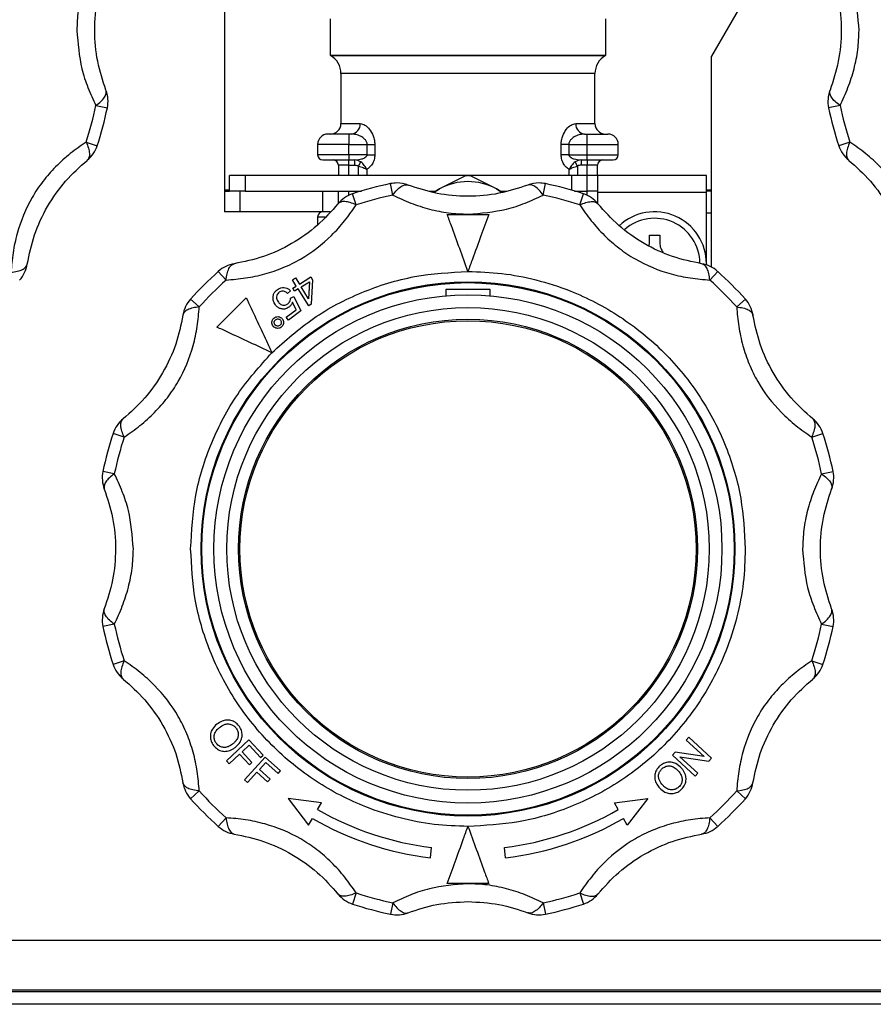
# Model space of a CAD drawing. Units: millimetres. Extents: x 10 to 416, y 10 to 287.
# Drawn here: x 301 to 318, y 155 to 174 of the extents above; entities that cross this region are included whole.
import ezdxf

# ---------------------------------------------------------------- set-up
doc = ezdxf.new("R2010")
doc.units = ezdxf.units.MM

msp = doc.modelspace()

# ---------------------------------------------------------------- linework, layer by layer
at = {"color": 7, "linetype": 'Continuous', "lineweight": 25}
for p, q in [((318.506, 180.497), (314.465, 173.497)), ((305.065, 180.112), (305.065, 170.917)), ((307.105, 174.217), (307.105, 173.516)), ((312.425, 173.516), (312.425, 174.217)), ((307.105, 173.516), (307.115, 173.511)), ((307.105, 173.516), (312.425, 173.516)), ((312.415, 173.511), (312.425, 173.516)), ((307.115, 173.511), (312.415, 173.511)), ((314.465, 170.917), (314.465, 173.497)), ((307.315, 173.164), (307.315, 172.197)), ((309.765, 173.164), (307.315, 173.164)), ((312.215, 173.164), (309.765, 173.164)), ((312.215, 172.197), (312.215, 173.164)), ((302.588, 172.548), (302.808, 172.501)), ((316.942, 172.548), (316.722, 172.501)), ((307.315, 172.197), (307.685, 172.197)), ((311.845, 172.197), (312.215, 172.197)), ((307.465, 171.997), (307.465, 171.797)), ((307.515, 171.997), (307.465, 171.997)), ((312.015, 171.997), (312.065, 171.997)), ((312.065, 171.797), (312.065, 171.997)), ((302.398, 171.841), (302.612, 171.771)), ((317.132, 171.841), (316.918, 171.771)), ((307.465, 171.797), (306.865, 171.797)), ((306.865, 171.797), (306.865, 171.597)), ((307.465, 171.797), (307.82, 171.797)), ((307.465, 171.597), (307.465, 171.797)), ((307.82, 171.597), (307.82, 171.797)), ((307.82, 171.797), (307.967, 171.797)), ((307.967, 171.797), (307.967, 171.597)), ((311.563, 171.597), (311.563, 171.797)), ((311.71, 171.797), (311.563, 171.797)), ((311.71, 171.797), (311.71, 171.597)), ((311.71, 171.797), (312.065, 171.797)), ((312.065, 171.597), (312.065, 171.797)), ((312.065, 171.797), (312.665, 171.797)), ((312.665, 171.597), (312.665, 171.797)), ((307.465, 171.597), (306.865, 171.597)), ((307.82, 171.597), (307.465, 171.597)), ((307.465, 171.597), (307.465, 171.497)), ((307.465, 171.497), (307.58, 171.497)), ((307.465, 171.397), (307.465, 171.497)), ((307.58, 171.497), (307.657, 171.508)), ((307.58, 171.397), (307.58, 171.497)), ((307.652, 171.38), (307.695, 171.46)), ((307.82, 171.597), (307.967, 171.597)), ((311.71, 171.597), (311.563, 171.597)), ((311.71, 171.597), (312.065, 171.597)), ((311.877, 171.38), (311.835, 171.46)), ((311.873, 171.508), (311.95, 171.497)), ((311.95, 171.497), (312.065, 171.497)), ((311.95, 171.497), (311.95, 171.397)), ((312.065, 171.497), (312.065, 171.597)), ((312.065, 171.597), (312.665, 171.597)), ((312.065, 171.497), (312.065, 171.397)), ((307.465, 171.397), (307.265, 171.397)), ((307.265, 171.397), (307.265, 171.197)), ((307.465, 171.397), (307.58, 171.397)), ((307.465, 171.197), (307.465, 171.397)), ((307.652, 171.197), (307.652, 171.38)), ((307.812, 171.314), (307.812, 171.197)), ((311.718, 171.197), (311.718, 171.314)), ((311.877, 171.38), (311.877, 171.197)), ((312.065, 171.397), (311.95, 171.397)), ((312.265, 171.397), (312.065, 171.397)), ((312.065, 171.197), (312.065, 171.397)), ((312.265, 171.197), (312.265, 171.397)), ((305.165, 170.897), (305.165, 171.197)), ((305.465, 171.197), (305.165, 171.197)), ((305.465, 171.197), (305.465, 170.897)), ((311.765, 171.197), (305.465, 171.197)), ((309.729, 171.194), (309.215, 170.938)), ((310.315, 170.938), (309.801, 171.194)), ((311.765, 171.197), (311.765, 170.914)), ((312.065, 171.197), (311.765, 171.197)), ((312.065, 170.897), (312.065, 171.197)), ((312.265, 171.197), (312.065, 171.197)), ((312.265, 171.197), (312.265, 170.877)), ((314.365, 171.197), (312.265, 171.197)), ((314.365, 170.877), (314.365, 171.197)), ((305.065, 170.917), (305.065, 170.897)), ((305.165, 170.917), (305.065, 170.917)), ((305.065, 170.897), (305.065, 170.497)), ((305.065, 170.897), (305.165, 170.897)), ((305.465, 170.897), (305.165, 170.897)), ((305.365, 170.897), (305.365, 170.497)), ((305.465, 170.897), (307.708, 170.897)), ((306.965, 170.497), (306.965, 170.897)), ((307.265, 170.66), (307.265, 170.897)), ((307.465, 170.815), (307.465, 170.897)), ((307.652, 170.88), (307.652, 170.897)), ((308.316, 170.82), (308.269, 171.04)), ((309.015, 170.897), (309.147, 170.897)), ((309.215, 170.938), (309.104, 170.872)), ((309.112, 170.874), (309.215, 170.938)), ((310.315, 170.938), (310.413, 170.877)), ((310.426, 170.872), (310.315, 170.938)), ((310.383, 170.897), (310.516, 170.897)), ((311.214, 170.82), (311.261, 171.04)), ((311.822, 170.897), (312.065, 170.897)), ((311.877, 170.897), (311.877, 170.88)), ((312.265, 170.897), (312.065, 170.897)), ((312.065, 170.815), (312.065, 170.897)), ((312.265, 170.877), (314.365, 170.877)), ((312.265, 170.877), (312.265, 170.66)), ((314.465, 170.917), (314.365, 170.917)), ((314.465, 170.897), (314.365, 170.897)), ((314.365, 169.474), (314.365, 170.877)), ((314.465, 170.897), (314.465, 170.917)), ((314.465, 170.477), (314.465, 170.897)), ((307.608, 170.631), (307.539, 170.844)), ((311.921, 170.631), (311.991, 170.844)), ((305.365, 170.497), (305.065, 170.497)), ((306.965, 170.497), (305.365, 170.497)), ((307.109, 170.497), (306.965, 170.497)), ((314.365, 170.477), (314.465, 170.477)), ((314.465, 169.431), (314.465, 170.477)), ((306.865, 170.397), (306.865, 170.245)), ((307.007, 170.397), (306.865, 170.397)), ((313.265, 169.897), (313.265, 170.047)), ((313.465, 170.047), (313.465, 169.897)), ((313.259, 169.843), (313.265, 169.897)), ((305.099, 169.181), (304.948, 169.349)), ((314.365, 169.497), (314.365, 169.474)), ((314.431, 169.181), (314.582, 169.349)), ((306.377, 169.186), (306.439, 169.225)), ((306.452, 169.066), (306.377, 169.186)), ((306.439, 169.225), (306.514, 169.105)), ((306.514, 169.105), (306.731, 169.241)), ((306.731, 169.241), (306.767, 169.185)), ((306.767, 169.185), (306.742, 168.717)), ((306.339, 168.975), (306.281, 168.924)), ((306.385, 169.024), (306.452, 169.066)), ((306.42, 168.967), (306.385, 169.024)), ((306.488, 169.01), (306.42, 168.967)), ((306.692, 168.685), (306.488, 169.01)), ((306.549, 169.048), (306.706, 169.147)), ((306.691, 168.822), (306.549, 169.048)), ((306.706, 169.147), (306.691, 168.822)), ((310.195, 168.997), (309.335, 168.997)), ((309.335, 168.997), (309.335, 168.878)), ((310.195, 168.878), (310.195, 168.997)), ((304.581, 168.664), (304.414, 168.814)), ((304.921, 168.275), (305.487, 168.841)), ((306.342, 168.833), (306.403, 168.867)), ((306.403, 168.867), (306.538, 168.586)), ((314.949, 168.664), (315.116, 168.814)), ((306.258, 168.467), (306.449, 168.608)), ((306.538, 168.586), (306.3, 168.411)), ((306.449, 168.608), (306.38, 168.756)), ((306.742, 168.717), (306.692, 168.685)), ((306.3, 168.411), (306.258, 168.467)), ((303.132, 166.154), (302.918, 166.223)), ((316.398, 166.154), (316.612, 166.223)), ((302.942, 165.446), (302.722, 165.493)), ((316.588, 165.446), (316.808, 165.493)), ((302.942, 162.548), (302.722, 162.501)), ((316.588, 162.548), (316.808, 162.501)), ((303.132, 161.841), (302.918, 161.771)), ((316.398, 161.841), (316.612, 161.771)), ((305.54, 160.317), (305.105, 159.911)), ((305.814, 160.023), (305.54, 160.317)), ((314.025, 160.367), (313.974, 160.311)), ((313.974, 160.311), (314.32, 159.996)), ((314.466, 159.966), (314.025, 160.367)), ((305.159, 159.853), (305.357, 160.038)), ((305.357, 160.038), (305.547, 159.834)), ((305.408, 160.086), (305.543, 160.211)), ((305.598, 159.881), (305.408, 160.086)), ((305.543, 160.211), (305.762, 159.975)), ((313.764, 160.079), (313.709, 160.02)), ((314.32, 159.996), (313.764, 160.079)), ((305.105, 159.911), (305.159, 159.853)), ((305.852, 159.985), (305.455, 159.544)), ((305.547, 159.834), (305.598, 159.881)), ((305.74, 159.744), (305.863, 159.88)), ((305.762, 159.975), (305.814, 160.023)), ((306.149, 159.717), (305.852, 159.985)), ((305.863, 159.88), (306.102, 159.665)), ((313.709, 160.02), (314.15, 159.619)), ((313.855, 159.99), (314.411, 159.906)), ((314.201, 159.675), (313.855, 159.99)), ((314.411, 159.906), (314.466, 159.966)), ((305.513, 159.492), (305.694, 159.692)), ((305.694, 159.692), (305.9, 159.506)), ((305.947, 159.558), (305.74, 159.744)), ((306.102, 159.665), (306.149, 159.717)), ((314.15, 159.619), (314.201, 159.675)), ((305.455, 159.544), (305.513, 159.492)), ((305.9, 159.506), (305.947, 159.558)), ((304.581, 159.331), (304.414, 159.18)), ((314.949, 159.331), (315.116, 159.18)), ((306.295, 159.188), (306.691, 158.672)), ((306.939, 159.103), (306.295, 159.188)), ((306.865, 158.974), (306.939, 159.103)), ((312.591, 159.103), (313.235, 159.188)), ((312.665, 158.974), (312.591, 159.103)), ((313.235, 159.188), (312.839, 158.672)), ((304.948, 158.646), (305.099, 158.813)), ((306.691, 158.672), (306.765, 158.801)), ((312.839, 158.672), (312.765, 158.801)), ((314.431, 158.813), (314.582, 158.646)), ((309.043, 158.041), (309.061, 158.24)), ((310.487, 158.041), (310.469, 158.24)), ((310.165, 157.547), (309.365, 157.547)), ((307.608, 157.364), (307.539, 157.15)), ((311.921, 157.364), (311.991, 157.15)), ((308.316, 157.174), (308.269, 156.954)), ((311.214, 157.174), (311.261, 156.954)), ((273.005, 156.457), (358.925, 156.457)), ((273.005, 155.497), (358.925, 155.497)), ((358.925, 155.457), (273.005, 155.457)), ((358.925, 155.217), (273.005, 155.217))]:
    msp.add_line(p, q, dxfattribs=at)
for radius in [5.15, 5.134, 4.9, 4.653, 4.427, 4.4]:
    msp.add_circle((309.765, 163.997), radius, dxfattribs=at)
for centre, radius, start, end in [((306.915, 173.164), 0.4, 0, 60), ((312.615, 173.164), 0.4, 120, 180), ((302.221, 172.626), 0.6, 348.0094, 21.1512), ((317.309, 172.626), 0.6, 158.8488, 191.9906), ((295.765, 173.997), 6.975, 341.9906, 348.0094), ((295.765, 173.997), 7.2, 341.9906, 348.0094), ((323.765, 173.997), 7.2, 191.9906, 198.0094), ((323.765, 173.997), 6.975, 191.9906, 198.0094), ((307.115, 172.197), 0.2, 270, 0), ((307.499, 172.183), 0.187, 275.0487, 4.2851), ((312.031, 172.183), 0.187, 175.7149, 264.9513), ((312.415, 172.197), 0.2, 180, 270), ((307.065, 171.797), 0.2, 90, 180), ((312.465, 171.797), 0.2, 0, 90), ((302.042, 171.957), 0.6, 308.8488, 341.9906), ((317.488, 171.957), 0.6, 198.0094, 231.1512), ((306.965, 171.597), 0.1, 180, 270), ((307.165, 171.397), 0.1, 0, 90), ((312.365, 171.397), 0.1, 90, 180), ((312.565, 171.597), 0.1, 270, 0), ((308.394, 170.453), 0.6, 90, 101.9906), ((308.394, 170.453), 0.6, 68.8488, 90), ((309.765, 169.931), 1.148, 61.3767, 118.6233), ((309.765, 169.88), 1.314, 88.438, 91.562), ((311.136, 170.453), 0.6, 90, 111.1512), ((311.136, 170.453), 0.6, 78.0094, 90), ((309.765, 163.997), 7.2, 101.9906, 108.0094), ((309.765, 163.997), 7.2, 71.9906, 78.0094), ((307.724, 170.274), 0.6, 108.0094, 141.1512), ((309.765, 163.997), 6.975, 101.9906, 108.0094), ((309.765, 163.997), 6.975, 71.9906, 78.0094), ((311.805, 170.274), 0.6, 38.8488, 71.9906), ((306.965, 170.397), 0.1, 90, 180), ((313.365, 169.497), 1, 0, 132.9589), ((313.365, 169.497), 0.875, 0.7125, 131.2587), ((300.67, 169.582), 0.6, 318.0094, 351.1512), ((309.765, 163.997), 7.2, 131.9906, 138.0094), ((305.349, 168.903), 0.6, 98.8488, 131.9906), ((314.18, 168.903), 0.6, 48.0094, 81.1512), ((309.765, 163.997), 7.2, 41.9906, 48.0094), ((309.765, 163.997), 6.975, 131.9906, 138.0094), ((309.765, 163.997), 6.975, 41.9906, 48.0094), ((304.859, 168.413), 0.6, 138.0094, 171.1512), ((314.67, 168.413), 0.6, 8.8488, 41.9906), ((303.488, 166.038), 0.6, 128.8488, 161.9906), ((316.042, 166.038), 0.6, 18.0094, 51.1512), ((309.765, 163.997), 7.2, 161.9906, 168.0094), ((309.765, 163.997), 6.975, 161.9906, 168.0094), ((309.765, 163.997), 6.975, 11.9906, 18.0094), ((309.765, 163.997), 7.2, 11.9906, 18.0094), ((303.309, 165.368), 0.6, 168.0094, 201.1512), ((316.221, 165.368), 0.6, 338.8488, 11.9906), ((303.309, 162.626), 0.6, 158.8488, 191.9906), ((316.221, 162.626), 0.6, 348.0094, 21.1512), ((309.765, 163.997), 6.975, 191.9906, 198.0094), ((309.765, 163.997), 6.975, 341.9906, 348.0094), ((309.765, 163.997), 7.2, 191.9906, 198.0094), ((309.765, 163.997), 7.2, 341.9906, 348.0094), ((303.488, 161.957), 0.6, 198.0094, 231.1512), ((316.042, 161.957), 0.6, 308.8488, 341.9906), ((304.859, 159.582), 0.6, 188.8488, 221.9906), ((314.67, 159.582), 0.6, 318.0094, 351.1512), ((309.765, 163.997), 6.975, 221.9906, 228.0094), ((309.765, 163.997), 6.975, 311.9906, 318.0094), ((309.765, 163.997), 7.2, 221.9906, 228.0094), ((309.765, 163.997), 7.2, 311.9906, 318.0094), ((309.765, 163.997), 5.8, 240, 263.0239), ((309.765, 163.997), 5.8, 276.9761, 300), ((309.765, 163.997), 6, 240, 263.0898), ((309.765, 163.997), 6, 276.9102, 300), ((305.349, 159.092), 0.6, 228.0094, 261.1512), ((314.18, 159.092), 0.6, 278.8488, 311.9906), ((307.724, 157.721), 0.6, 218.8488, 251.9906), ((309.765, 163.997), 6.975, 251.9906, 258.0094), ((309.765, 163.997), 6.975, 281.9906, 288.0094), ((311.805, 157.721), 0.6, 288.0094, 321.1512), ((309.765, 163.997), 7.2, 251.9906, 258.0094), ((309.765, 163.997), 7.2, 281.9906, 288.0094), ((308.394, 157.541), 0.6, 258.0094, 291.1512), ((311.136, 157.541), 0.6, 248.8488, 281.9906)]:
    msp.add_arc(centre, radius, start, end, dxfattribs=at)
for points, knots in [([(302.588, 175.446), (302.534, 175.334), (302.429, 175.112), (302.312, 174.746), (302.234, 174.373), (302.225, 174.122), (302.22, 173.997)], [0, 0, 0, 0, 0.262783, 0.516211, 0.759513, 1, 1, 1, 1]), ([(317.31, 173.997), (317.29, 174.249), (317.261, 174.632), (317.099, 175.113), (316.995, 175.333), (316.942, 175.446)], [0, 0, 0, 0, 0.485275, 0.736542, 1, 1, 1, 1]), ([(302.781, 172.843), (302.72, 173.024), (302.601, 173.385), (302.547, 173.998), (302.601, 174.61), (302.72, 174.97), (302.781, 175.152)], [0, 0, 0, 0, 0.251599, 0.500941, 0.748192, 1, 1, 1, 1]), ([(316.749, 175.152), (316.809, 174.97), (316.929, 174.609), (316.983, 173.997), (316.929, 173.384), (316.81, 173.024), (316.749, 172.843)], [0, 0, 0, 0, 0.251599, 0.500941, 0.748192, 1, 1, 1, 1]), ([(302.22, 173.997), (302.24, 173.745), (302.269, 173.363), (302.431, 172.882), (302.535, 172.661), (302.588, 172.548)], [0, 0, 0, 0, 0.4852745, 0.7365417, 1, 1, 1, 1]), ([(316.942, 172.548), (316.996, 172.661), (317.1, 172.883), (317.218, 173.249), (317.295, 173.621), (317.305, 173.872), (317.31, 173.997)], [0, 0, 0, 0, 0.262783, 0.516211, 0.759513, 1, 1, 1, 1]), ([(302.588, 172.548), (302.622, 172.574), (302.69, 172.626), (302.757, 172.706), (302.792, 172.782), (302.784, 172.823), (302.781, 172.843)], [0, 0, 0, 0, 0.245891, 0.5, 0.754109, 1, 1, 1, 1]), ([(316.942, 172.548), (316.908, 172.574), (316.839, 172.626), (316.773, 172.706), (316.738, 172.782), (316.746, 172.823), (316.749, 172.843)], [0, 0, 0, 0, 0.245891, 0.5, 0.754109, 1, 1, 1, 1]), ([(307.685, 172.197), (307.715, 172.191), (307.777, 172.18), (307.87, 172.094), (307.932, 171.987), (307.962, 171.882), (307.965, 171.825), (307.967, 171.797)], [0, 0, 0, 0, 0.249643, 0.499678, 0.749082, 0.876302, 1, 1, 1, 1]), ([(311.563, 171.797), (311.564, 171.825), (311.567, 171.882), (311.598, 171.987), (311.66, 172.095), (311.753, 172.18), (311.815, 172.191), (311.845, 172.197)], [0, 0, 0, 0, 0.12414, 0.251876, 0.501984, 0.751253, 1, 1, 1, 1]), ([(307.465, 171.997), (307.415, 171.997), (307.337, 171.997), (307.244, 171.997), (307.18, 171.997), (307.128, 171.997), (307.079, 171.997), (307.07, 171.997), (307.065, 171.997)], [0, 0, 0, 0, 0.2394398, 0.3702412, 0.5000191, 0.6311249, 0.7605602, 1, 1, 1, 1]), ([(307.82, 171.797), (307.82, 171.805), (307.818, 171.822), (307.805, 171.857), (307.767, 171.909), (307.694, 171.956), (307.604, 171.99), (307.545, 171.995), (307.515, 171.997)], [0, 0, 0, 0, 0.054544, 0.113181, 0.250517, 0.499955, 0.750088, 1, 1, 1, 1]), ([(312.015, 171.997), (311.985, 171.995), (311.926, 171.99), (311.836, 171.956), (311.763, 171.909), (311.725, 171.858), (311.712, 171.822), (311.71, 171.805), (311.71, 171.797)], [0, 0, 0, 0, 0.249557, 0.499373, 0.748818, 0.886544, 0.945327, 1, 1, 1, 1]), ([(312.065, 171.997), (312.115, 171.997), (312.193, 171.997), (312.286, 171.997), (312.35, 171.997), (312.401, 171.997), (312.451, 171.997), (312.46, 171.997), (312.465, 171.997)], [0, 0, 0, 0, 0.239443, 0.369489, 0.5, 0.63002, 0.760557, 1, 1, 1, 1]), ([(302.398, 171.841), (302.296, 171.77), (302.095, 171.631), (301.809, 171.373), (301.559, 171.089), (301.278, 170.671), (301.085, 170.195), (300.979, 169.699), (300.959, 169.456), (300.949, 169.331)], [0, 0, 0, 0, 0.13125, 0.257841, 0.379372, 0.499479, 0.742369, 0.86813, 1, 1, 1, 1]), ([(302.398, 171.841), (302.415, 171.802), (302.448, 171.722), (302.466, 171.619), (302.459, 171.536), (302.431, 171.505), (302.418, 171.489)], [0, 0, 0, 0, 0.2458911, 0.5, 0.7541089, 1, 1, 1, 1]), ([(317.132, 171.841), (317.115, 171.802), (317.082, 171.722), (317.064, 171.619), (317.071, 171.536), (317.099, 171.505), (317.112, 171.489)], [0, 0, 0, 0, 0.245891, 0.5, 0.754109, 1, 1, 1, 1]), ([(318.581, 169.331), (318.571, 169.455), (318.551, 169.699), (318.47, 170.075), (318.349, 170.434), (318.128, 170.886), (317.812, 171.291), (317.436, 171.63), (317.235, 171.77), (317.132, 171.841)], [0, 0, 0, 0, 0.13125, 0.257841, 0.379372, 0.499479, 0.742369, 0.86813, 1, 1, 1, 1]), ([(301.263, 169.489), (301.302, 169.677), (301.379, 170.049), (301.639, 170.607), (301.992, 171.11), (302.275, 171.362), (302.418, 171.489)], [0, 0, 0, 0, 0.251599, 0.500941, 0.748192, 1, 1, 1, 1]), ([(306.965, 171.497), (306.972, 171.497), (306.982, 171.497), (307.044, 171.497), (307.109, 171.497), (307.189, 171.497), (307.305, 171.497), (307.402, 171.497), (307.465, 171.497)], [0, 0, 0, 0, 0.23944, 0.370315, 0.500021, 0.631208, 0.76056, 1, 1, 1, 1]), ([(307.695, 171.46), (307.677, 171.471), (307.641, 171.493), (307.6, 171.496), (307.58, 171.497)], [0, 0, 0, 0, 0.508459, 1, 1, 1, 1]), ([(307.657, 171.508), (307.676, 171.51), (307.717, 171.514), (307.77, 171.536), (307.805, 171.562), (307.818, 171.582), (307.819, 171.593), (307.82, 171.597)], [0, 0, 0, 0, 0.29679, 0.648062, 0.855853, 0.933329, 1, 1, 1, 1]), ([(307.812, 171.314), (307.806, 171.328), (307.793, 171.354), (307.766, 171.393), (307.734, 171.43), (307.708, 171.45), (307.695, 171.46)], [0, 0, 0, 0, 0.247753, 0.493874, 0.742991, 1, 1, 1, 1]), ([(307.967, 171.597), (307.966, 171.581), (307.965, 171.548), (307.951, 171.484), (307.919, 171.414), (307.869, 171.35), (307.831, 171.326), (307.812, 171.314)], [0, 0, 0, 0, 0.12445, 0.250834, 0.500808, 0.750533, 1, 1, 1, 1]), ([(311.718, 171.314), (311.699, 171.326), (311.661, 171.35), (311.611, 171.414), (311.579, 171.484), (311.565, 171.548), (311.564, 171.581), (311.563, 171.597)], [0, 0, 0, 0, 0.249467, 0.499192, 0.749164, 0.875519, 1, 1, 1, 1]), ([(311.71, 171.597), (311.71, 171.593), (311.712, 171.582), (311.725, 171.562), (311.76, 171.536), (311.813, 171.514), (311.854, 171.51), (311.873, 171.508)], [0, 0, 0, 0, 0.066624, 0.144054, 0.35173, 0.703073, 1, 1, 1, 1]), ([(311.835, 171.46), (311.822, 171.45), (311.796, 171.43), (311.764, 171.393), (311.737, 171.354), (311.724, 171.328), (311.718, 171.314)], [0, 0, 0, 0, 0.2570094, 0.5061262, 0.7522475, 1, 1, 1, 1]), ([(311.95, 171.497), (311.93, 171.496), (311.889, 171.493), (311.853, 171.471), (311.835, 171.46)], [0, 0, 0, 0, 0.491541, 1, 1, 1, 1]), ([(312.065, 171.497), (312.128, 171.497), (312.225, 171.497), (312.341, 171.497), (312.421, 171.497), (312.486, 171.497), (312.548, 171.497), (312.558, 171.497), (312.565, 171.497)], [0, 0, 0, 0, 0.239443, 0.369928, 0.5, 0.630465, 0.760557, 1, 1, 1, 1]), ([(317.112, 171.489), (317.255, 171.362), (317.539, 171.109), (317.892, 170.606), (318.151, 170.048), (318.228, 169.677), (318.267, 169.489)], [0, 0, 0, 0, 0.251599, 0.500941, 0.748192, 1, 1, 1, 1]), ([(307.58, 171.397), (307.593, 171.397), (307.618, 171.395), (307.641, 171.385), (307.652, 171.38)], [0, 0, 0, 0, 0.514914, 1, 1, 1, 1]), ([(307.652, 171.38), (307.667, 171.376), (307.699, 171.367), (307.743, 171.35), (307.778, 171.334), (307.799, 171.322), (307.809, 171.316), (307.812, 171.314)], [0, 0, 0, 0, 0.231778, 0.507449, 0.753468, 0.914317, 1, 1, 1, 1]), ([(311.718, 171.314), (311.721, 171.316), (311.74, 171.328), (311.778, 171.346), (311.831, 171.367), (311.863, 171.376), (311.877, 171.38)], [0, 0, 0, 0, 0.085841, 0.491808, 0.767869, 1, 1, 1, 1]), ([(311.95, 171.397), (311.937, 171.397), (311.912, 171.395), (311.889, 171.385), (311.877, 171.38)], [0, 0, 0, 0, 0.514914, 1, 1, 1, 1]), ([(308.316, 170.82), (308.342, 170.854), (308.394, 170.923), (308.474, 170.989), (308.549, 171.025), (308.59, 171.017), (308.61, 171.013)], [0, 0, 0, 0, 0.245891, 0.5, 0.754109, 1, 1, 1, 1]), ([(310.92, 171.013), (310.738, 170.953), (310.377, 170.833), (309.764, 170.779), (309.152, 170.833), (308.792, 170.953), (308.61, 171.013)], [0, 0, 0, 0, 0.251599, 0.500941, 0.748192, 1, 1, 1, 1]), ([(311.214, 170.82), (311.188, 170.854), (311.136, 170.923), (311.056, 170.989), (310.981, 171.025), (310.94, 171.017), (310.92, 171.013)], [0, 0, 0, 0, 0.245891, 0.5, 0.754109, 1, 1, 1, 1]), ([(307.608, 170.631), (307.568, 170.648), (307.488, 170.681), (307.386, 170.698), (307.304, 170.691), (307.273, 170.664), (307.257, 170.65)], [0, 0, 0, 0, 0.256831, 0.499999, 0.754108, 1, 1, 1, 1]), ([(308.316, 170.82), (308.429, 170.767), (308.65, 170.662), (309.017, 170.544), (309.389, 170.467), (309.64, 170.457), (309.765, 170.452)], [0, 0, 0, 0, 0.262783, 0.516211, 0.759513, 1, 1, 1, 1]), ([(309.765, 170.452), (310.017, 170.472), (310.4, 170.502), (310.88, 170.663), (311.101, 170.767), (311.214, 170.82)], [0, 0, 0, 0, 0.485275, 0.736542, 1, 1, 1, 1]), ([(311.921, 170.631), (311.962, 170.648), (312.042, 170.681), (312.144, 170.698), (312.226, 170.691), (312.257, 170.664), (312.273, 170.65)], [0, 0, 0, 0, 0.2568257, 0.4999991, 0.7541085, 1, 1, 1, 1]), ([(305.099, 169.181), (305.223, 169.192), (305.467, 169.212), (305.842, 169.292), (306.201, 169.413), (306.654, 169.635), (307.059, 169.95), (307.398, 170.327), (307.537, 170.528), (307.608, 170.631)], [0, 0, 0, 0, 0.13125, 0.257841, 0.379372, 0.499479, 0.742369, 0.86813, 1, 1, 1, 1]), ([(307.257, 170.65), (307.13, 170.507), (306.877, 170.223), (306.373, 169.87), (305.816, 169.611), (305.445, 169.534), (305.257, 169.496)], [0, 0, 0, 0, 0.251599, 0.500941, 0.748192, 1, 1, 1, 1]), ([(311.921, 170.631), (311.992, 170.528), (312.131, 170.327), (312.389, 170.042), (312.674, 169.791), (313.091, 169.51), (313.567, 169.317), (314.063, 169.212), (314.307, 169.192), (314.431, 169.181)], [0, 0, 0, 0, 0.13125, 0.257841, 0.379372, 0.499479, 0.742369, 0.86813, 1, 1, 1, 1]), ([(314.273, 169.496), (314.086, 169.534), (313.713, 169.611), (313.155, 169.871), (312.652, 170.224), (312.4, 170.507), (312.273, 170.65)], [0, 0, 0, 0, 0.251599, 0.500941, 0.748192, 1, 1, 1, 1]), ([(309.765, 169.347), (309.711, 169.495), (309.603, 169.793), (309.468, 170.162), (309.391, 170.375), (309.365, 170.447)], [0, 0, 0, 0, 0.3902324, 0.791487, 1, 1, 1, 1]), ([(310.165, 170.447), (310.115, 170.31), (310.014, 170.032), (309.877, 169.656), (309.794, 169.426), (309.765, 169.347)], [0, 0, 0, 0, 0.389936, 0.791484, 1, 1, 1, 1]), ([(313.465, 169.897), (313.468, 169.862), (313.473, 169.798), (313.509, 169.745), (313.525, 169.722)], [0, 0, 0, 0, 0.556931, 1, 1, 1, 1]), ([(300.949, 169.331), (300.991, 169.336), (301.077, 169.347), (301.169, 169.381), (301.24, 169.428), (301.255, 169.467), (301.263, 169.489)], [0, 0, 0, 0, 0.245918, 0.500054, 0.709252, 1, 1, 1, 1]), ([(305.099, 169.181), (305.104, 169.223), (305.115, 169.309), (305.15, 169.404), (305.197, 169.474), (305.236, 169.488), (305.257, 169.496)], [0, 0, 0, 0, 0.244069, 0.500007, 0.733916, 1, 1, 1, 1]), ([(305.982, 167.78), (306.241, 168.012), (306.764, 168.479), (307.706, 168.968), (308.718, 169.289), (309.418, 169.328), (309.765, 169.347)], [0, 0, 0, 0, 0.247575, 0.5, 0.752425, 1, 1, 1, 1]), ([(309.765, 169.347), (309.982, 169.34), (310.424, 169.324), (311.086, 169.196), (311.692, 169.001), (312.23, 168.756), (312.859, 168.388), (313.432, 167.923), (313.925, 167.377), (314.248, 166.933), (314.524, 166.462), (314.815, 165.819), (315.062, 164.996), (315.098, 164.324), (315.115, 163.997)], [0, 0, 0, 0, 0.077656, 0.15772, 0.240041, 0.304387, 0.368745, 0.500012, 0.565727, 0.631454, 0.6958, 0.760158, 0.883566, 1, 1, 1, 1]), ([(314.431, 169.181), (314.426, 169.224), (314.415, 169.309), (314.379, 169.407), (314.331, 169.475), (314.292, 169.489), (314.273, 169.496)], [0, 0, 0, 0, 0.245891, 0.5, 0.754109, 1, 1, 1, 1]), ([(306.004, 168.845), (306.006, 168.866), (306.011, 168.907), (306.043, 168.96), (306.073, 168.984), (306.086, 168.995)], [0, 0, 0, 0, 0.364068, 0.702372, 1, 1, 1, 1]), ([(306.086, 168.995), (306.109, 169.009), (306.149, 169.034), (306.214, 169.041), (306.271, 169.029), (306.313, 169.003), (306.333, 168.982), (306.339, 168.975)], [0, 0, 0, 0, 0.277511, 0.48163, 0.685175, 0.89879, 1, 1, 1, 1]), ([(306.281, 168.924), (306.264, 168.939), (306.237, 168.963), (306.19, 168.971), (306.153, 168.966), (306.132, 168.953), (306.122, 168.947)], [0, 0, 0, 0, 0.3876728, 0.5951626, 0.8030595, 1, 1, 1, 1]), ([(305.487, 168.841), (305.549, 168.709), (305.674, 168.44), (305.843, 168.078), (305.947, 167.856), (305.982, 167.78)], [0, 0, 0, 0, 0.389936, 0.791484, 1, 1, 1, 1]), ([(306.049, 168.704), (306.04, 168.717), (306.025, 168.74), (306.006, 168.786), (306.005, 168.822), (306.004, 168.845)], [0, 0, 0, 0, 0.299732, 0.549107, 1, 1, 1, 1]), ([(306.122, 168.947), (306.112, 168.938), (306.091, 168.92), (306.074, 168.879), (306.071, 168.834), (306.084, 168.791), (306.1, 168.767), (306.107, 168.755)], [0, 0, 0, 0, 0.187341, 0.376204, 0.594424, 0.809258, 1, 1, 1, 1]), ([(306.289, 168.722), (306.302, 168.734), (306.327, 168.757), (306.342, 168.798), (306.342, 168.824), (306.342, 168.833)], [0, 0, 0, 0, 0.396879, 0.777623, 1, 1, 1, 1]), ([(303.132, 166.154), (303.234, 166.225), (303.435, 166.364), (303.721, 166.621), (303.971, 166.906), (304.252, 167.324), (304.445, 167.8), (304.55, 168.295), (304.57, 168.539), (304.581, 168.664)], [0, 0, 0, 0, 0.13125, 0.257841, 0.379372, 0.499479, 0.742369, 0.86813, 1, 1, 1, 1]), ([(304.581, 168.664), (304.539, 168.658), (304.453, 168.647), (304.358, 168.612), (304.288, 168.565), (304.274, 168.526), (304.267, 168.505)], [0, 0, 0, 0, 0.244077, 0.500007, 0.733926, 1, 1, 1, 1]), ([(306.312, 168.659), (306.29, 168.646), (306.249, 168.621), (306.18, 168.62), (306.119, 168.638), (306.076, 168.669), (306.056, 168.695), (306.049, 168.704)], [0, 0, 0, 0, 0.244865, 0.472064, 0.66964, 0.874808, 1, 1, 1, 1]), ([(306.107, 168.755), (306.122, 168.739), (306.145, 168.712), (306.192, 168.695), (306.232, 168.695), (306.265, 168.706), (306.282, 168.718), (306.289, 168.722)], [0, 0, 0, 0, 0.321055, 0.512494, 0.704358, 0.880327, 1, 1, 1, 1]), ([(306.38, 168.756), (306.376, 168.744), (306.367, 168.722), (306.346, 168.688), (306.325, 168.67), (306.312, 168.659)], [0, 0, 0, 0, 0.31502, 0.572888, 1, 1, 1, 1]), ([(314.949, 168.664), (314.959, 168.539), (314.979, 168.296), (315.06, 167.92), (315.181, 167.561), (315.402, 167.108), (315.718, 166.703), (316.094, 166.364), (316.295, 166.225), (316.398, 166.154)], [0, 0, 0, 0, 0.1312497, 0.2578407, 0.3793718, 0.4994789, 0.7423689, 0.8681298, 1, 1, 1, 1]), ([(314.949, 168.664), (314.991, 168.658), (315.077, 168.647), (315.172, 168.612), (315.242, 168.565), (315.256, 168.526), (315.263, 168.505)], [0, 0, 0, 0, 0.244078, 0.500007, 0.733927, 1, 1, 1, 1]), ([(304.267, 168.505), (304.228, 168.318), (304.151, 167.945), (303.891, 167.388), (303.538, 166.884), (303.255, 166.632), (303.112, 166.505)], [0, 0, 0, 0, 0.251599, 0.500941, 0.748192, 1, 1, 1, 1]), ([(306.009, 168.29), (306, 168.303), (305.983, 168.329), (305.981, 168.373), (305.99, 168.412), (306.008, 168.437), (306.02, 168.447), (306.023, 168.449)], [0, 0, 0, 0, 0.271726, 0.50764, 0.721377, 0.947652, 1, 1, 1, 1]), ([(306.023, 168.449), (306.033, 168.457), (306.055, 168.472), (306.094, 168.478), (306.133, 168.472), (306.163, 168.456), (306.177, 168.441), (306.182, 168.435)], [0, 0, 0, 0, 0.219053, 0.439252, 0.6458, 0.881165, 1, 1, 1, 1]), ([(306.043, 168.318), (306.038, 168.326), (306.027, 168.341), (306.026, 168.368), (306.031, 168.392), (306.042, 168.407), (306.049, 168.414), (306.051, 168.415)], [0, 0, 0, 0, 0.258827, 0.501646, 0.72314, 0.944735, 1, 1, 1, 1]), ([(306.051, 168.415), (306.059, 168.421), (306.074, 168.431), (306.101, 168.432), (306.125, 168.427), (306.139, 168.416), (306.146, 168.408), (306.148, 168.407)], [0, 0, 0, 0, 0.264231, 0.499965, 0.71503, 0.940334, 1, 1, 1, 1]), ([(306.148, 168.407), (306.153, 168.399), (306.164, 168.384), (306.165, 168.357), (306.159, 168.333), (306.148, 168.318), (306.141, 168.311), (306.14, 168.31)], [0, 0, 0, 0, 0.264872, 0.507348, 0.725263, 0.943061, 1, 1, 1, 1]), ([(306.182, 168.435), (306.19, 168.425), (306.205, 168.403), (306.21, 168.363), (306.204, 168.325), (306.188, 168.295), (306.173, 168.281), (306.168, 168.277)], [0, 0, 0, 0, 0.224503, 0.45152, 0.653847, 0.883572, 1, 1, 1, 1]), ([(316.418, 166.505), (316.275, 166.632), (315.991, 166.885), (315.638, 167.389), (315.379, 167.946), (315.302, 168.318), (315.263, 168.505)], [0, 0, 0, 0, 0.251599, 0.500941, 0.748192, 1, 1, 1, 1]), ([(305.982, 167.78), (305.84, 167.847), (305.552, 167.981), (305.196, 168.147), (304.991, 168.242), (304.921, 168.275)], [0, 0, 0, 0, 0.390232, 0.791487, 1, 1, 1, 1]), ([(306.168, 168.277), (306.157, 168.269), (306.135, 168.253), (306.094, 168.248), (306.055, 168.254), (306.027, 168.27), (306.013, 168.285), (306.009, 168.29)], [0, 0, 0, 0, 0.227441, 0.45672, 0.661397, 0.890581, 1, 1, 1, 1]), ([(306.14, 168.31), (306.132, 168.305), (306.117, 168.295), (306.09, 168.293), (306.066, 168.298), (306.051, 168.309), (306.044, 168.317), (306.043, 168.318)], [0, 0, 0, 0, 0.259757, 0.493629, 0.7121, 0.93603, 1, 1, 1, 1]), ([(304.415, 163.997), (304.434, 164.344), (304.474, 165.045), (304.794, 166.056), (305.283, 166.998), (305.75, 167.521), (305.982, 167.78)], [0, 0, 0, 0, 0.247575, 0.5, 0.752425, 1, 1, 1, 1]), ([(303.132, 166.154), (303.115, 166.193), (303.082, 166.273), (303.064, 166.375), (303.071, 166.458), (303.099, 166.49), (303.112, 166.505)], [0, 0, 0, 0, 0.245891, 0.5, 0.754109, 1, 1, 1, 1]), ([(316.398, 166.154), (316.415, 166.193), (316.448, 166.273), (316.466, 166.375), (316.459, 166.458), (316.431, 166.49), (316.418, 166.505)], [0, 0, 0, 0, 0.2458911, 0.5, 0.7541089, 1, 1, 1, 1]), ([(302.942, 165.446), (302.908, 165.421), (302.839, 165.368), (302.773, 165.288), (302.738, 165.213), (302.746, 165.172), (302.749, 165.152)], [0, 0, 0, 0, 0.245891, 0.5, 0.754109, 1, 1, 1, 1]), ([(303.31, 163.997), (303.29, 164.249), (303.261, 164.632), (303.099, 165.113), (302.995, 165.333), (302.942, 165.446)], [0, 0, 0, 0, 0.485275, 0.736542, 1, 1, 1, 1]), ([(316.588, 165.446), (316.534, 165.334), (316.429, 165.112), (316.312, 164.746), (316.234, 164.373), (316.225, 164.122), (316.22, 163.997)], [0, 0, 0, 0, 0.262783, 0.516211, 0.759513, 1, 1, 1, 1]), ([(316.588, 165.446), (316.622, 165.421), (316.69, 165.368), (316.757, 165.288), (316.792, 165.213), (316.784, 165.172), (316.781, 165.152)], [0, 0, 0, 0, 0.2458911, 0.5, 0.7541089, 1, 1, 1, 1]), ([(302.749, 165.152), (302.809, 164.97), (302.929, 164.609), (302.983, 163.997), (302.929, 163.384), (302.81, 163.024), (302.749, 162.843)], [0, 0, 0, 0, 0.251599, 0.500941, 0.748192, 1, 1, 1, 1]), ([(316.781, 162.843), (316.72, 163.024), (316.601, 163.385), (316.547, 163.998), (316.601, 164.61), (316.72, 164.97), (316.781, 165.152)], [0, 0, 0, 0, 0.2515989, 0.5009405, 0.7481925, 1, 1, 1, 1]), ([(302.942, 162.548), (302.996, 162.661), (303.1, 162.883), (303.218, 163.249), (303.295, 163.621), (303.305, 163.872), (303.31, 163.997)], [0, 0, 0, 0, 0.262783, 0.516211, 0.759513, 1, 1, 1, 1]), ([(309.765, 158.647), (309.547, 158.655), (309.106, 158.67), (308.444, 158.799), (307.838, 158.993), (307.3, 159.239), (306.671, 159.606), (306.098, 160.071), (305.605, 160.618), (305.281, 161.061), (305.006, 161.532), (304.715, 162.175), (304.468, 162.999), (304.432, 163.671), (304.415, 163.997)], [0, 0, 0, 0, 0.077656, 0.15772, 0.240041, 0.304387, 0.368745, 0.500012, 0.565727, 0.631454, 0.6958, 0.760158, 0.883566, 1, 1, 1, 1]), ([(315.115, 163.997), (315.107, 163.78), (315.092, 163.338), (314.963, 162.676), (314.769, 162.07), (314.523, 161.532), (314.156, 160.903), (313.691, 160.33), (313.144, 159.837), (312.701, 159.514), (312.23, 159.238), (311.587, 158.947), (310.763, 158.7), (310.091, 158.665), (309.765, 158.647)], [0, 0, 0, 0, 0.077656, 0.15772, 0.240041, 0.304387, 0.368745, 0.500012, 0.565727, 0.631454, 0.6958, 0.760158, 0.883566, 1, 1, 1, 1]), ([(316.22, 163.997), (316.24, 163.745), (316.269, 163.363), (316.431, 162.882), (316.535, 162.661), (316.588, 162.548)], [0, 0, 0, 0, 0.4852745, 0.7365417, 1, 1, 1, 1]), ([(302.942, 162.548), (302.908, 162.574), (302.839, 162.626), (302.773, 162.706), (302.738, 162.782), (302.746, 162.823), (302.749, 162.843)], [0, 0, 0, 0, 0.245891, 0.5, 0.754109, 1, 1, 1, 1]), ([(316.588, 162.548), (316.622, 162.574), (316.69, 162.626), (316.757, 162.706), (316.792, 162.782), (316.784, 162.823), (316.781, 162.843)], [0, 0, 0, 0, 0.2458911, 0.5, 0.7541089, 1, 1, 1, 1]), ([(303.132, 161.841), (303.115, 161.802), (303.082, 161.722), (303.064, 161.619), (303.071, 161.536), (303.099, 161.505), (303.112, 161.489)], [0, 0, 0, 0, 0.245891, 0.5, 0.754109, 1, 1, 1, 1]), ([(304.581, 159.331), (304.571, 159.455), (304.551, 159.699), (304.47, 160.075), (304.349, 160.434), (304.128, 160.886), (303.812, 161.291), (303.436, 161.63), (303.235, 161.77), (303.132, 161.841)], [0, 0, 0, 0, 0.13125, 0.257841, 0.379372, 0.499479, 0.742369, 0.86813, 1, 1, 1, 1]), ([(316.398, 161.841), (316.296, 161.77), (316.095, 161.631), (315.809, 161.373), (315.559, 161.089), (315.278, 160.671), (315.085, 160.195), (314.979, 159.699), (314.959, 159.456), (314.949, 159.331)], [0, 0, 0, 0, 0.13125, 0.257841, 0.379372, 0.499479, 0.742369, 0.86813, 1, 1, 1, 1]), ([(316.398, 161.841), (316.415, 161.802), (316.448, 161.722), (316.466, 161.619), (316.459, 161.536), (316.431, 161.505), (316.418, 161.489)], [0, 0, 0, 0, 0.245891, 0.5, 0.754109, 1, 1, 1, 1]), ([(303.112, 161.489), (303.255, 161.362), (303.539, 161.109), (303.892, 160.606), (304.151, 160.048), (304.228, 159.677), (304.267, 159.489)], [0, 0, 0, 0, 0.2515989, 0.5009405, 0.7481925, 1, 1, 1, 1]), ([(315.263, 159.489), (315.302, 159.677), (315.379, 160.049), (315.639, 160.607), (315.992, 161.11), (316.275, 161.362), (316.418, 161.489)], [0, 0, 0, 0, 0.251599, 0.500941, 0.748192, 1, 1, 1, 1]), ([(304.92, 160.618), (304.889, 160.589), (304.834, 160.537), (304.794, 160.436), (304.792, 160.339), (304.819, 160.261), (304.846, 160.222), (304.855, 160.208)], [0, 0, 0, 0, 0.274838, 0.485863, 0.697925, 0.891212, 1, 1, 1, 1]), ([(305.346, 160.585), (305.322, 160.61), (305.28, 160.658), (305.193, 160.694), (305.106, 160.702), (305.009, 160.678), (304.953, 160.64), (304.92, 160.618)], [0, 0, 0, 0, 0.21211, 0.390905, 0.569245, 0.751595, 1, 1, 1, 1]), ([(304.969, 160.553), (305, 160.575), (305.049, 160.609), (305.13, 160.628), (305.193, 160.617), (305.251, 160.589), (305.278, 160.558), (305.292, 160.543)], [0, 0, 0, 0, 0.31866, 0.491717, 0.665743, 0.834979, 1, 1, 1, 1]), ([(304.909, 160.249), (304.896, 160.27), (304.872, 160.312), (304.863, 160.383), (304.88, 160.454), (304.919, 160.51), (304.954, 160.54), (304.969, 160.553)], [0, 0, 0, 0, 0.2053311, 0.4097504, 0.6000583, 0.8315192, 1, 1, 1, 1]), ([(305.292, 160.543), (305.305, 160.522), (305.33, 160.48), (305.338, 160.408), (305.318, 160.337), (305.276, 160.279), (305.24, 160.248), (305.225, 160.234)], [0, 0, 0, 0, 0.204498, 0.407846, 0.588701, 0.823979, 1, 1, 1, 1]), ([(305.274, 160.169), (305.309, 160.201), (305.366, 160.254), (305.407, 160.358), (305.41, 160.45), (305.385, 160.528), (305.357, 160.568), (305.346, 160.585)], [0, 0, 0, 0, 0.300529, 0.494613, 0.689324, 0.874071, 1, 1, 1, 1]), ([(305.225, 160.234), (305.197, 160.215), (305.149, 160.183), (305.069, 160.166), (305, 160.177), (304.944, 160.208), (304.919, 160.237), (304.909, 160.249)], [0, 0, 0, 0, 0.284292, 0.482933, 0.682476, 0.869306, 1, 1, 1, 1]), ([(304.855, 160.208), (304.879, 160.183), (304.928, 160.132), (305.023, 160.093), (305.124, 160.093), (305.208, 160.124), (305.256, 160.157), (305.274, 160.169)], [0, 0, 0, 0, 0.216053, 0.436191, 0.6255, 0.860998, 1, 1, 1, 1]), ([(313.883, 159.771), (313.849, 159.803), (313.793, 159.857), (313.688, 159.89), (313.597, 159.887), (313.521, 159.857), (313.482, 159.827), (313.466, 159.814)], [0, 0, 0, 0, 0.301932, 0.494164, 0.687182, 0.868828, 1, 1, 1, 1]), ([(313.466, 159.814), (313.442, 159.788), (313.398, 159.74), (313.365, 159.649), (313.366, 159.553), (313.403, 159.463), (313.442, 159.413), (313.461, 159.388)], [0, 0, 0, 0, 0.214751, 0.402046, 0.59024, 0.801826, 1, 1, 1, 1]), ([(313.523, 159.441), (313.499, 159.471), (313.462, 159.517), (313.437, 159.596), (313.444, 159.659), (313.467, 159.718), (313.496, 159.748), (313.511, 159.763)], [0, 0, 0, 0, 0.316893, 0.489282, 0.662677, 0.829767, 1, 1, 1, 1]), ([(313.511, 159.763), (313.531, 159.777), (313.571, 159.805), (313.642, 159.818), (313.715, 159.803), (313.775, 159.766), (313.808, 159.732), (313.822, 159.717)], [0, 0, 0, 0, 0.205483, 0.409632, 0.58955, 0.826035, 1, 1, 1, 1]), ([(313.822, 159.717), (313.843, 159.691), (313.878, 159.646), (313.9, 159.567), (313.894, 159.496), (313.866, 159.44), (313.839, 159.413), (313.829, 159.402)], [0, 0, 0, 0, 0.285041, 0.484714, 0.685231, 0.873179, 1, 1, 1, 1]), ([(313.874, 159.352), (313.897, 159.378), (313.944, 159.428), (313.976, 159.524), (313.97, 159.624), (313.934, 159.706), (313.898, 159.753), (313.883, 159.771)], [0, 0, 0, 0, 0.215975, 0.42936, 0.617998, 0.852682, 1, 1, 1, 1]), ([(304.581, 159.331), (304.539, 159.336), (304.453, 159.347), (304.361, 159.381), (304.29, 159.428), (304.275, 159.467), (304.267, 159.489)], [0, 0, 0, 0, 0.245918, 0.500054, 0.709284, 1, 1, 1, 1]), ([(314.949, 159.331), (314.991, 159.336), (315.077, 159.347), (315.169, 159.381), (315.24, 159.428), (315.255, 159.467), (315.263, 159.489)], [0, 0, 0, 0, 0.245918, 0.500054, 0.709252, 1, 1, 1, 1]), ([(313.461, 159.388), (313.493, 159.359), (313.548, 159.309), (313.651, 159.275), (313.746, 159.28), (313.822, 159.311), (313.86, 159.341), (313.874, 159.352)], [0, 0, 0, 0, 0.275512, 0.484366, 0.694298, 0.8867, 1, 1, 1, 1]), ([(313.829, 159.402), (313.809, 159.389), (313.771, 159.362), (313.702, 159.348), (313.632, 159.358), (313.571, 159.393), (313.538, 159.426), (313.523, 159.441)], [0, 0, 0, 0, 0.198991, 0.397815, 0.589125, 0.814917, 1, 1, 1, 1]), ([(307.608, 157.364), (307.538, 157.466), (307.398, 157.668), (307.141, 157.953), (306.856, 158.203), (306.438, 158.484), (305.962, 158.677), (305.467, 158.783), (305.223, 158.803), (305.099, 158.813)], [0, 0, 0, 0, 0.13125, 0.257841, 0.379372, 0.499479, 0.742369, 0.86813, 1, 1, 1, 1]), ([(305.099, 158.813), (305.104, 158.771), (305.115, 158.685), (305.151, 158.588), (305.199, 158.519), (305.238, 158.506), (305.257, 158.499)], [0, 0, 0, 0, 0.244324, 0.499999, 0.754109, 1, 1, 1, 1]), ([(314.431, 158.813), (314.307, 158.803), (314.063, 158.783), (313.687, 158.703), (313.328, 158.581), (312.876, 158.36), (312.471, 158.044), (312.132, 157.668), (311.993, 157.467), (311.921, 157.364)], [0, 0, 0, 0, 0.13125, 0.257841, 0.379372, 0.499479, 0.742369, 0.86813, 1, 1, 1, 1]), ([(314.431, 158.813), (314.426, 158.771), (314.415, 158.685), (314.38, 158.59), (314.333, 158.521), (314.294, 158.506), (314.273, 158.499)], [0, 0, 0, 0, 0.2440688, 0.5000073, 0.7339158, 1, 1, 1, 1]), ([(309.365, 157.547), (309.415, 157.684), (309.516, 157.963), (309.653, 158.338), (309.736, 158.569), (309.765, 158.647)], [0, 0, 0, 0, 0.3899355, 0.7914842, 1, 1, 1, 1]), ([(309.765, 158.647), (309.819, 158.5), (309.927, 158.201), (310.062, 157.832), (310.139, 157.62), (310.165, 157.547)], [0, 0, 0, 0, 0.390232, 0.791487, 1, 1, 1, 1]), ([(305.257, 158.499), (305.444, 158.46), (305.817, 158.383), (306.374, 158.123), (306.878, 157.77), (307.13, 157.487), (307.257, 157.344)], [0, 0, 0, 0, 0.251599, 0.500941, 0.748192, 1, 1, 1, 1]), ([(312.273, 157.344), (312.4, 157.487), (312.653, 157.771), (313.157, 158.124), (313.714, 158.384), (314.085, 158.46), (314.273, 158.499)], [0, 0, 0, 0, 0.251599, 0.500941, 0.748192, 1, 1, 1, 1]), ([(309.765, 157.542), (309.513, 157.523), (309.13, 157.493), (308.649, 157.331), (308.429, 157.228), (308.316, 157.174)], [0, 0, 0, 0, 0.485275, 0.736542, 1, 1, 1, 1]), ([(311.214, 157.174), (311.101, 157.228), (310.88, 157.333), (310.513, 157.45), (310.141, 157.528), (309.89, 157.537), (309.765, 157.542)], [0, 0, 0, 0, 0.262783, 0.516211, 0.759513, 1, 1, 1, 1]), ([(307.608, 157.364), (307.569, 157.348), (307.49, 157.314), (307.393, 157.297), (307.308, 157.303), (307.276, 157.329), (307.257, 157.344)], [0, 0, 0, 0, 0.245913, 0.500044, 0.713218, 1, 1, 1, 1]), ([(308.61, 156.982), (308.791, 157.043), (309.152, 157.166), (309.561, 157.187), (309.765, 157.197)], [0, 0, 0, 0, 0.502263, 1, 1, 1, 1]), ([(309.765, 157.197), (309.968, 157.187), (310.377, 157.166), (310.738, 157.043), (310.92, 156.982)], [0, 0, 0, 0, 0.495452, 1, 1, 1, 1]), ([(311.921, 157.364), (311.961, 157.348), (312.04, 157.314), (312.137, 157.297), (312.222, 157.303), (312.254, 157.329), (312.273, 157.344)], [0, 0, 0, 0, 0.245913, 0.500044, 0.713219, 1, 1, 1, 1]), ([(308.316, 157.174), (308.342, 157.141), (308.394, 157.072), (308.474, 157.005), (308.549, 156.97), (308.59, 156.978), (308.61, 156.982)], [0, 0, 0, 0, 0.245891, 0.5, 0.754109, 1, 1, 1, 1]), ([(311.214, 157.174), (311.188, 157.141), (311.136, 157.072), (311.056, 157.005), (310.981, 156.97), (310.94, 156.978), (310.92, 156.982)], [0, 0, 0, 0, 0.245891, 0.5, 0.754109, 1, 1, 1, 1])]:
    msp.add_open_spline(points, degree=3, knots=knots, dxfattribs=at)
for points in [[(309.365, 170.447), (309.498, 170.447), (309.765, 170.447), (310.032, 170.447), (310.165, 170.447)], [(313.265, 170.047), (313.298, 170.047), (313.365, 170.047), (313.432, 170.047), (313.465, 170.047)]]:
    msp.add_open_spline(points, degree=3, dxfattribs=at)

doc.saveas('drawing.dxf')
